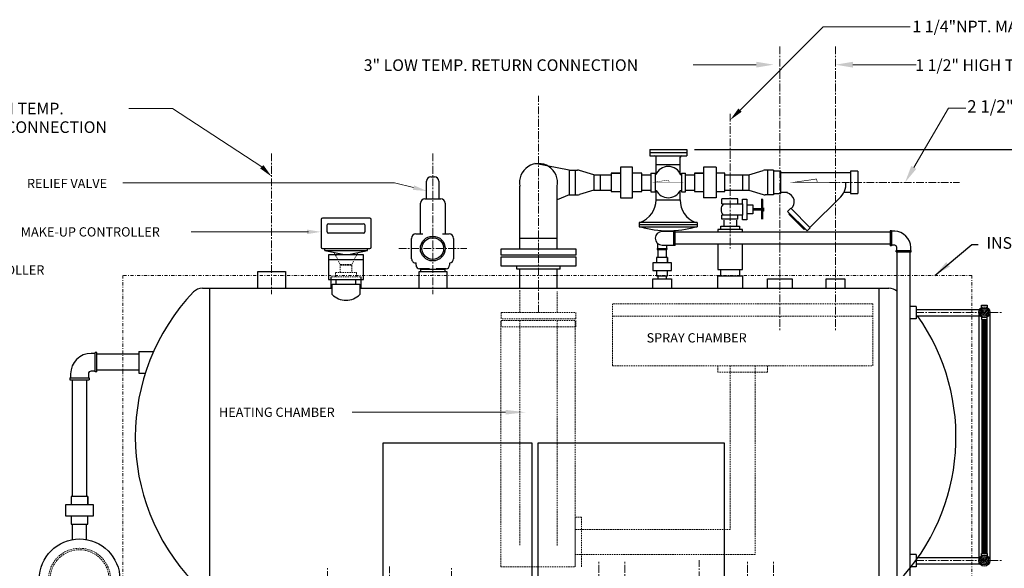
# Model space of a CAD drawing. Extents: x 11 to 373, y 10 to 240.
# Drawn here: x 93 to 252, y 152 to 240 of the extents above; entities that cross this region are included whole.
import ezdxf

# ---------------------------------------------------------------- set-up
doc = ezdxf.new("R2010")
doc.units = 0
doc.header["$MEASUREMENT"] = 0
for name, pattern in [('CENTER', [2, 1.25, -0.25, 0.25, -0.25]), ('DASHDOT', [1, 0.5, -0.25, 0, -0.25]), ('HIDDEN', [0.375, 0.25, -0.125])]:
    doc.linetypes.add(name, pattern=pattern)
doc.layers.get('DEFPOINTS').update_dxf_attribs({"linetype": 'CONTINUOUS'})
doc.layers.add('1 TANK-STAND-COMPONENTS', color=7, linetype='CONTINUOUS')
for name, color, linetype, lineweight in [('2 INTERNAL COMPONENTS', 30, 'HIDDEN', 18), ('3 HIDDEN', 6, 'HIDDEN', 18), ('4 DIMENSIONS', 1, 'CONTINUOUS', 18), ('5 VERBAGE', 5, 'CONTINUOUS', 18), ('7', 9, 'DASHDOT', 18), ('8 CENTERLINES', 1, 'CENTER', 18)]:
    doc.layers.add(name, color=color, linetype=linetype, lineweight=lineweight)
doc.styles.add('ROMANS', font='ROMANS')
doc.styles.get("Standard").update_dxf_attribs({"font": 'ROMANS'})
doc.dimstyles.get("Standard").update_dxf_attribs({"dimtxt": 0.18, "dimasz": 0.18, "dimexe": 0.18, "dimexo": 0.0625, "dimgap": 0.09, "dimtad": 0, "dimtih": 1, "dimtoh": 1, "dimdec": 4, "dimzin": 0, "dimdsep": 46, "dimtxsty": 'Standard', "dimcen": 0.09, "dimadec": 0, "dimazin": 0, "dimtfac": 1, "dimtdec": 4, "dimtofl": 0, "dimtmove": 0, "dimatfit": 3, "dimfxl": 1, "dimtolj": 1, "dimtzin": 0, "dimarcsym": 0})

# ---------------------------------------------------------------- blocks, each defined once
blk = doc.blocks.new('*D42')
at = {"layer": '4 DIMENSIONS', "color": 0, "lineweight": -2}
for p, q in [((202.23, 219.34), (267.5, 219.34)), ((266, 216.53), (266, 169.4)), ((266, 97.87), (266, 164.48)), ((231.9, 95.06), (267.5, 95.06))]:
    blk.add_line(p, q, dxfattribs=at)
at = {"layer": '4 DIMENSIONS', "color": 0}
for points in [[(266.47, 216.53), (265.53, 216.53), (266, 219.34)], [(265.53, 97.87), (266.47, 97.87), (266, 95.06)]]:
    blk.add_solid(points, dxfattribs=at)
at = {"layer": 'DEFPOINTS', "color": 0}
for p in [(201.33, 219.34), (231, 95.06), (266, 95.06)]:
    blk.add_point(p, dxfattribs=at)
at = {"layer": '4 DIMENSIONS', "color": 0, "insert": (266, 166.94), "char_height": 1.875, "attachment_point": 5, "style": 'ROMANS'}
blk.add_mtext('\\A1;125"', dxfattribs=at)

msp = doc.modelspace()

# ---------------------------------------------------------------- linework, layer by layer
at = {"layer": '1 TANK-STAND-COMPONENTS'}
for p, q in [((195.016, 219.311), (195.016, 218.311)), ((195.016, 219.311), (200.984, 219.311)), ((200.984, 219.311), (200.984, 218.311)), ((195.016, 218.811), (200.984, 218.811)), ((195.016, 218.311), (200.984, 218.311)), ((196.061, 215.409), (196.061, 218.061)), ((199.939, 215.409), (199.939, 218.061)), ((182, 216), (176.449, 217.035)), ((176.449, 217.035), (177, 217.035)), ((190.289, 216.458), (190.289, 211.542)), ((192.255, 216.458), (190.289, 216.458)), ((192.255, 211.542), (192.255, 216.458)), ((196.061, 216.905), (199.939, 216.905)), ((205.737, 216.458), (203.707, 216.458)), ((203.707, 216.458), (203.707, 211.542)), ((205.737, 216.458), (205.737, 211.542)), ((159.708, 214.923), (160.292, 214.923)), ((182, 216), (182, 212)), ((182, 216), (183.372, 216)), ((183, 216), (183, 212)), ((186, 215.25), (183.662, 215.957)), ((186, 215.25), (188.814, 215.25)), ((186, 215.25), (186, 212.75)), ((187, 215.25), (187, 212.75)), ((188.814, 215.475), (188.814, 212.525)), ((188.814, 215.475), (190.289, 215.475)), ((190.289, 215.475), (188.814, 215.475)), ((193.73, 215.475), (192.255, 215.475)), ((193.73, 212.525), (193.73, 215.475)), ((193.73, 215.25), (195.214, 215.25)), ((195.214, 215.505), (195.881, 215.505)), ((195.214, 215.505), (195.214, 212.495)), ((195.881, 215.42), (195.881, 215.505)), ((195.881, 215.42), (195.881, 212.495)), ((195.881, 215.221), (195.974, 215.221)), ((200.026, 215.221), (200.119, 215.221)), ((200.119, 215.505), (200.762, 215.505)), ((200.119, 215.42), (200.119, 215.505)), ((200.119, 215.42), (200.119, 212.495)), ((200.762, 212.495), (200.762, 215.505)), ((200.762, 215.25), (202.233, 215.25)), ((203.707, 215.475), (202.233, 215.475)), ((202.233, 215.475), (203.707, 215.475)), ((202.233, 215.475), (202.233, 212.525)), ((207.148, 215.475), (205.737, 215.475)), ((207.148, 212.525), (207.148, 215.475)), ((207.148, 215.25), (211, 215.25)), ((210, 215.25), (210, 212.75)), ((211, 215.25), (213.338, 215.957)), ((211, 215.25), (211, 212.75)), ((215, 216), (213.628, 216)), ((214, 216), (214, 212)), ((216.157, 215.8), (214.987, 215.8)), ((215, 216), (215, 212)), ((216.157, 212.2), (216.157, 215.8)), ((227.408, 215.571), (216.157, 215.571)), ((227.408, 215.8), (227.408, 212.2)), ((228.578, 215.8), (227.408, 215.8)), ((228.578, 215.8), (228.578, 212.2)), ((159.005, 211.368), (159.005, 214.22)), ((160.995, 214.22), (160.995, 211.368)), ((174.06, 203.281), (174.06, 213.397)), ((180.06, 203.281), (180.06, 213.397)), ((158.713, 211.368), (161.287, 211.368)), ((159.766, 211.338), (160.234, 211.338)), ((182, 212), (180.06, 211.179)), ((182, 212), (183.372, 212)), ((186, 212.75), (183.662, 212.043)), ((186, 212.75), (188.814, 212.75)), ((188.814, 212.525), (190.289, 212.525)), ((190.289, 211.542), (192.255, 211.542)), ((192.255, 212.525), (193.73, 212.525)), ((193.73, 212.75), (195.214, 212.75)), ((195.214, 212.495), (195.881, 212.495)), ((195.881, 212.728), (196.054, 212.728)), ((196.061, 211.217), (196.061, 212.714)), ((199.939, 211.217), (199.939, 212.714)), ((199.946, 212.728), (200.119, 212.728)), ((200.119, 212.495), (200.762, 212.495)), ((200.762, 212.75), (202.233, 212.75)), ((202.233, 212.525), (203.707, 212.525)), ((205.737, 211.542), (203.707, 211.542)), ((205.737, 212.525), (207.148, 212.525)), ((206.673, 210.568), (206.673, 211.345)), ((209.232, 211.345), (206.673, 211.345)), ((207.148, 212.75), (211, 212.75)), ((209.232, 210.568), (209.232, 211.345)), ((211, 212.75), (213.338, 212.043)), ((215, 212), (213.628, 212)), ((214.987, 212.2), (216.157, 212.2)), ((217.223, 212.368), (216.157, 212.368)), ((225.907, 211.736), (220.842, 206.737)), ((227.408, 212.368), (226.339, 212.368)), ((227.408, 212.2), (228.578, 212.2)), ((158.01, 205.693), (158.01, 210.665)), ((161.99, 210.665), (161.99, 205.693)), ((196.061, 211.217), (199.939, 211.217)), ((206.673, 210.568), (209.955, 210.568)), ((209.955, 211.302), (210.689, 211.302)), ((209.955, 210.568), (209.955, 211.302)), ((209.955, 210.568), (209.955, 208.734)), ((210.689, 211.302), (210.689, 208)), ((210.689, 210.385), (211.667, 210.385)), ((211.667, 210.385), (211.667, 208.917)), ((211.667, 209.814), (213.113, 209.814)), ((213.253, 211.277), (213.071, 211.298)), ((213.071, 211.298), (213.071, 208.075)), ((213.253, 208.075), (213.253, 211.277)), ((213.375, 209.919), (213.375, 209.372)), ((217.783, 209.836), (217.239, 209.292)), ((217.783, 209.836), (220.89, 206.688)), ((217.827, 209.791), (218.105, 210.072)), ((149.852, 208.245), (142.185, 208.245)), ((209.955, 208.734), (206.673, 208.734)), ((206.673, 208.055), (206.673, 208.734)), ((209.232, 208.055), (209.232, 208.734)), ((209.955, 208), (209.955, 208.734)), ((211.667, 208.917), (210.689, 208.917)), ((213.113, 209.508), (211.667, 209.508)), ((213.375, 209.372), (213.193, 209.372)), ((220.39, 206.182), (217.239, 209.292)), ((217.537, 208.985), (217.436, 208.882)), ((219.917, 206.433), (217.436, 208.882)), ((141.985, 208.045), (141.985, 203.552)), ((142.956, 206.017), (142.956, 207.148)), ((143.156, 207.348), (148.844, 207.348)), ((149.044, 207.148), (149.044, 206.017)), ((150.052, 203.552), (150.052, 208.045)), ((202.691, 207.565), (193.309, 207.565)), ((193.309, 207.565), (193.309, 206.839)), ((193.309, 207.198), (202.691, 207.198)), ((193.309, 206.839), (202.691, 206.839)), ((202.691, 207.565), (202.691, 206.839)), ((206.5, 206.44), (206.5, 206.94)), ((206.5, 206.94), (209.5, 206.94)), ((209.232, 208.055), (206.673, 208.055)), ((207, 206.94), (207, 207.94)), ((209, 207.94), (209, 206.94)), ((209.5, 206.94), (209.5, 206.44)), ((210.689, 208), (209.955, 208)), ((220.89, 206.688), (220.39, 206.182)), ((148.844, 205.817), (143.156, 205.817)), ((156.588, 201.703), (156.588, 204.989)), ((157.291, 205.693), (158.408, 205.693)), ((161.592, 205.693), (162.638, 205.693)), ((163.341, 204.989), (163.341, 201.703)), ((174.06, 205), (180.06, 205)), ((198.89, 206.087), (197, 206.087)), ((198.89, 203.819), (198.89, 206.181)), ((199.126, 206.181), (198.89, 206.181)), ((199.126, 203.819), (199.126, 206.181)), ((233.806, 205.975), (199.126, 205.975)), ((210, 206.44), (206, 206.44)), ((206, 206.44), (206, 205.975)), ((210, 205.975), (210, 206.44)), ((220.025, 206.542), (219.917, 206.433)), ((234.05, 206.219), (233.806, 206.219)), ((233.806, 206.219), (233.806, 203.781)), ((234.05, 206.219), (234.05, 203.781)), ((234.537, 206.121), (234.05, 206.121)), ((196.275, 204.19), (196.275, 203.35)), ((197, 203.913), (198.89, 203.913)), ((197.725, 203.886), (197.725, 203.35)), ((199.126, 203.819), (198.89, 203.819)), ((233.806, 204.025), (199.126, 204.025)), ((206, 204.025), (206, 199.94)), ((210, 199.94), (210, 204.025)), ((234.05, 203.781), (233.806, 203.781)), ((234.537, 203.879), (234.05, 203.879)), ((234.879, 203.05), (234.879, 203.537)), ((237.121, 203.05), (237.121, 203.537)), ((142.185, 203.352), (149.852, 203.352)), ((142.583, 203.053), (142.583, 203.352)), ((142.583, 203.053), (145.486, 202.429)), ((142.583, 203.053), (149.492, 203.053)), ((143.2, 202.352), (143.2, 198.352)), ((148.8, 202.352), (143.2, 202.352)), ((146.691, 202.444), (149.492, 203.053)), ((148.8, 198.352), (148.8, 202.352)), ((149.492, 203.053), (149.492, 203.352)), ((171.06, 202.281), (171.06, 203.281)), ((171.06, 203.281), (183.06, 203.281)), ((183.06, 202.281), (171.06, 202.281)), ((171.06, 200.5), (171.06, 202)), ((171.06, 202), (173.308, 202)), ((171.06, 202), (183.06, 202)), ((183.06, 203.281), (183.06, 202.281)), ((183.06, 202), (183.06, 200.5)), ((196.1, 201.915), (196.1, 201.015)), ((197.9, 201.915), (196.1, 201.915)), ((196.213, 203.35), (197.787, 203.35)), ((196.213, 203.35), (196.213, 203.193)), ((196.213, 203.193), (197.787, 203.193)), ((196.326, 203.193), (196.326, 201.915)), ((197.674, 203.193), (197.674, 201.915)), ((197.787, 203.35), (197.787, 203.193)), ((197.9, 201.015), (197.9, 201.915)), ((197.9, 201.915), (197.9, 201.015)), ((234.781, 203.05), (237.219, 203.05)), ((234.781, 202.806), (234.781, 203.05)), ((234.781, 202.806), (237.219, 202.806)), ((234.95, 137.555), (234.95, 202.806)), ((237.05, 137.555), (237.05, 202.806)), ((237.219, 202.806), (237.219, 203.05)), ((143.2, 201.552), (148.8, 201.552)), ((157.299, 201), (157.291, 201)), ((157.299, 200.639), (157.299, 201)), ((162.701, 201.003), (162.701, 200.639)), ((183.06, 200.5), (171.06, 200.5)), ((173.56, 200), (173.56, 200.5)), ((180.56, 200), (180.56, 200.5)), ((195.5, 201.015), (195.5, 199.815)), ((198.5, 201.015), (195.5, 201.015)), ((198.5, 199.815), (198.5, 201.015)), ((131.75, 199.66), (136.25, 199.66)), ((131.75, 197.081), (131.75, 199.66)), ((136.25, 199.66), (136.25, 197.081)), ((143.6, 196.952), (143.6, 198.779)), ((148.4, 198.779), (148.4, 196.952)), ((157.795, 197.081), (157.795, 199.66)), ((157.795, 199.66), (162.295, 199.66)), ((159.454, 200.076), (157.862, 200.076)), ((158.067, 200), (161.933, 200)), ((158.067, 199.66), (158.067, 200)), ((158.464, 200.076), (158.464, 199.999)), ((162.138, 200.076), (160.546, 200.076)), ((161.536, 200.076), (161.536, 199.999)), ((161.933, 200), (161.933, 199.66)), ((162.295, 199.66), (162.295, 197.081)), ((180.56, 200), (173.56, 200)), ((174.06, 196.94), (174.06, 200)), ((180.06, 196.924), (180.06, 200)), ((195.5, 199.815), (198.5, 199.815)), ((196.1, 199.815), (196.1, 198.915)), ((196.1, 198.915), (197.9, 198.915)), ((196.326, 198.915), (196.326, 198.44)), ((197.674, 198.915), (197.674, 198.44)), ((197.9, 198.915), (197.9, 199.815)), ((206, 199.94), (210, 199.94)), ((206, 196.94), (206, 198.94)), ((206, 198.94), (210, 198.94)), ((206.5, 198.94), (206.5, 199.94)), ((209.5, 199.94), (209.5, 198.94)), ((210, 198.94), (210, 196.94)), ((143.2, 198.352), (148.8, 198.352)), ((143.76, 195.952), (143.76, 197.603)), ((143.76, 197.603), (148.24, 197.603)), ((144.4, 197.552), (144.4, 198.352)), ((147.6, 197.552), (147.6, 198.352)), ((148.24, 197.603), (148.24, 195.952)), ((195.5, 198.44), (198.5, 198.44)), ((195.5, 196.94), (195.5, 198.44)), ((195.5, 198.44), (198.5, 198.44)), ((195.5, 196.94), (195.5, 198.44)), ((198.5, 198.44), (198.5, 196.94)), ((198.5, 198.44), (198.5, 196.94)), ((214, 196.94), (214, 198.44)), ((214, 198.44), (218, 198.44)), ((218, 198.44), (218, 196.94)), ((223.5, 196.94), (223.5, 198.44)), ((223.5, 198.44), (226.5, 198.44)), ((226.5, 198.44), (226.5, 196.94)), ((122.817, 196.94), (143.76, 196.94)), ((124, 148.94), (124, 196.94)), ((148.24, 196.94), (233.617, 196.94)), ((232, 196.94), (232, 148.94)), ((238, 194), (237, 194)), ((238, 194), (238, 192)), ((248.536, 194.205), (249.457, 194.205)), ((248.536, 193.827), (248.536, 194.205)), ((249.457, 194.205), (249.457, 193.831)), ((238, 193.5), (247.875, 193.5)), ((238, 192.5), (247.875, 192.5)), ((246.125, 193.5), (248.215, 193.5)), ((246.125, 192.5), (248.295, 192.5)), ((248.1, 193.06), (248.1, 153)), ((248.536, 192.293), (248.536, 191.915)), ((248.536, 192.293), (248.536, 191.915)), ((249.457, 191.915), (249.457, 192.289)), ((249.9, 193.06), (249.9, 153)), ((238, 192), (237, 192)), ((248.536, 191.915), (249.457, 191.915)), ((248.595, 191.915), (248.595, 154.145)), ((248.82, 191.915), (248.82, 154.145)), ((248.91, 191.915), (248.91, 154.145)), ((249.09, 191.915), (249.09, 154.145)), ((249.18, 191.915), (249.18, 154.145)), ((249.405, 191.915), (249.405, 154.145)), ((105.5, 186.438), (104.875, 186.438)), ((105.5, 183.438), (105.5, 186.562)), ((105.812, 186.562), (105.5, 186.562)), ((105.812, 183.438), (105.812, 186.562)), ((105.812, 186.363), (112.589, 186.363)), ((112.589, 186.75), (112.589, 183.25)), ((112.589, 186.75), (114.945, 186.75)), ((101.562, 183.125), (101.562, 182.5)), ((104.438, 183.125), (104.438, 182.5)), ((105.5, 183.562), (104.875, 183.562)), ((105.812, 183.438), (105.5, 183.438)), ((105.812, 183.755), (112.589, 183.755)), ((112.589, 183.25), (113.608, 183.25)), ((101.438, 182.5), (104.562, 182.5)), ((101.438, 182.5), (101.438, 182.188)), ((101.438, 182.188), (104.562, 182.188)), ((101.805, 182.188), (101.805, 163.365)), ((104.154, 163.365), (104.154, 182.188)), ((104.562, 182.5), (104.562, 182.188)), ((152, 172), (176, 172)), ((152, 136.055), (152, 172)), ((176, 172), (176, 136.055)), ((177, 136.055), (177, 172)), ((177, 172), (207, 172)), ((207, 172), (207, 136.055)), ((101.65, 163.365), (101.65, 162.015)), ((104.35, 163.365), (101.65, 163.365)), ((104.35, 162.015), (104.35, 163.365)), ((104.35, 163.365), (104.35, 162.015)), ((100.75, 162.015), (100.75, 160.215)), ((105.25, 162.015), (100.75, 162.015)), ((105.25, 160.215), (105.25, 162.015)), ((100.75, 160.215), (105.25, 160.215)), ((101.65, 160.215), (101.65, 158.865)), ((104.35, 158.865), (104.35, 160.215)), ((101.65, 158.865), (104.35, 158.865)), ((101.791, 158.865), (101.791, 156.387)), ((104.137, 156.4), (104.137, 158.865)), ((248.536, 154.145), (249.457, 154.145)), ((248.536, 153.767), (248.536, 154.145)), ((249.457, 154.145), (249.457, 153.771)), ((238, 154), (237, 154)), ((238, 154), (238, 152)), ((238, 153.5), (247.875, 153.5)), ((246.125, 153.5), (248.215, 153.5)), ((238, 152), (237, 152)), ((238, 152.5), (247.875, 152.5)), ((246.125, 152.5), (248.295, 152.5))]:
    msp.add_line(p, q, dxfattribs=at)
for points, const_width in [([(225.641, 214.038), (218.355, 214.038), (221.924, 214.558), (222.073, 213.964)], 0.106), ([(200.421, 214.061), (195.805, 214.061), (198.066, 214.391), (198.16, 214.014)], 0.0674)]:
    msp.add_lwpolyline(points, dxfattribs=dict(at, const_width=const_width))
for centre, radius in [((160, 203.346), 2), ((160, 203.346), 1.75), ((249, 193.06), 0.9), ((249, 193.06), 0.675), ((249, 193.06), 0.45), ((249, 193.06), 0.225), ((103, 150), 6.5), ((249, 153), 0.9), ((249, 153), 0.675), ((249, 153), 0.45), ((249, 153), 0.225)]:
    msp.add_circle(centre, radius, dxfattribs=at)
for centre, radius, start, end in [((195.811, 218.061), 0.25, 0, 90), ((200.189, 218.061), 0.25, 90, 180), ((177.06, 214), 3.06, 348.63512, 191.36488), ((198, 214.397), 2.185, 22.05275, 157.94725), ((159.708, 214.22), 0.703, 90, 180), ((160.292, 214.22), 0.703, 0, 90), ((183.372, 215), 1, 73.17116, 90), ((213.628, 215), 1, 90, 106.82884), ((223.672, 213.727), 2.994, 309.75113, 5.68126), ((158.713, 210.665), 0.703, 90, 180), ((161.287, 210.665), 0.703, 0, 90), ((183.372, 213), 1, 270, 286.82884), ((198, 213.723), 2.185, 207.06586, 332.93414), ((213.628, 213), 1, 253.17116, 270), ((216.848, 210.871), 1.489, 325.08757, 91.80993), ((192.077, 211.3), 3.985, 290.41151, 358.81538), ((203.701, 211.102), 3.764, 178.23786, 249.97667), ((207.817, 209.636), 1.304, 134.37084, 224.37084), ((142.185, 208.045), 0.2, 90, 180), ((149.852, 208.045), 0.2, 0, 90), ((143.156, 207.148), 0.2, 90, 180), ((148.844, 207.148), 0.2, 0, 90), ((197.98, 222.027), 15.818, 253.76226, 286.23774), ((143.156, 206.017), 0.2, 180, 270), ((148.844, 206.017), 0.2, 270, 0), ((157.291, 204.989), 0.703, 90, 180), ((162.638, 204.989), 0.703, 0, 90), ((197, 205), 1.087, 90, 270), ((234.537, 203.537), 2.584, 0, 90), ((142.185, 203.552), 0.2, 180, 270), ((149.852, 203.552), 0.2, 270, 0), ((234.537, 203.537), 0.341, 0, 90), ((157.291, 201.703), 0.703, 180, 270.62377), ((157.862, 200.639), 0.562, 180, 270), ((162.138, 200.639), 0.562, 270, 0), ((162.638, 201.703), 0.703, 275.17523, 0), ((145.855, 172.94), 33.855, 136.25914, 223.74086), ((122.817, 194.94), 2, 90, 135.27509), ((146, 198.111), 3.111, 223.94902, 316.05098), ((233.617, 194.94), 2, 48.20351, 90), ((210.579, 172.94), 33.855, 38.4668, 38.56599), ((210.579, 172.94), 33.855, 316.32038, 35.29278), ((104.875, 183.125), 3.312, 90, 180), ((104.875, 183.125), 0.438, 90, 180), ((210.579, 132.94), 33.855, 38.4668, 38.56599)]:
    msp.add_arc(centre, radius, start, end, dxfattribs=at)
at = {"layer": '2 INTERNAL COMPONENTS', "linetype": 'HIDDEN'}
for p, q in [((189, 194.44), (189, 184.44)), ((231, 194.44), (189, 194.44)), ((231, 184.44), (231, 194.44)), ((171.06, 192), (171.06, 193)), ((183.06, 193), (183.06, 192)), ((231, 192.44), (189, 192.44)), ((171, 152), (171, 191.74)), ((183.06, 192), (171.06, 192)), ((171.06, 191.74), (183.06, 191.74)), ((171.06, 190.74), (171.06, 191.74)), ((183.06, 190.74), (171.06, 190.74)), ((174.06, 155.511), (174.06, 191.74)), ((180.06, 155.455), (180.06, 191.74)), ((183, 152), (183, 191.74)), ((183.06, 191.74), (183.06, 190.74)), ((189, 184.44), (231, 184.44)), ((214, 184.415), (206, 184.415)), ((206, 183.415), (206, 184.415)), ((208, 184.44), (208, 158)), ((212, 184.44), (212, 154)), ((214, 184.415), (214, 183.415)), ((214, 183.415), (206, 183.415)), ((183, 160), (183, 152)), ((184, 160), (183, 160)), ((184, 152), (184, 160)), ((208, 158), (183, 158)), ((212, 154), (183, 154)), ((171, 152), (183, 152))]:
    msp.add_line(p, q, dxfattribs=at)
at = {"layer": '3 HIDDEN', "linetype": 'HIDDEN'}
for p, q in [((145.066, 200.775), (144.083, 202.711)), ((146.934, 200.775), (147.929, 202.734)), ((145.066, 200.775), (146.934, 200.775)), ((145.066, 200.663), (146.934, 200.663)), ((145.066, 199.468), (145.066, 200.663)), ((146.934, 200.663), (146.934, 199.468)), ((143.6, 198.779), (148.4, 198.779)), ((144.289, 199.468), (147.711, 199.468)), ((144.289, 198.779), (144.289, 199.468)), ((147.711, 199.468), (147.711, 198.779)), ((174.06, 193), (174.06, 196.63)), ((180.06, 193), (180.06, 196.403)), ((171.06, 193), (183.06, 193))]:
    msp.add_line(p, q, dxfattribs=at)
at = {"layer": '3 HIDDEN'}
for radius in [5, 4.75]:
    msp.add_circle((103, 150), radius, dxfattribs=at)
at = {"layer": '4 DIMENSIONS'}
for p, q in [((209.591, 225.676), (223, 239.085)), ((223, 239.085), (237.031, 239.085)), ((212.188, 233), (202, 233)), ((227.812, 233), (238, 233)), ((118, 225.94), (110.969, 225.94)), ((132.409, 216.531), (118, 225.94)), ((237.624, 216.429), (243.207, 226)), ((243.207, 226), (246.019, 226)), ((153.841, 213.94), (110, 213.94)), ((156.891, 213.168), (153.841, 213.94)), ((139.925, 206.032), (121, 206.032)), ((171.75, 176.94), (147, 176.94))]:
    msp.add_line(p, q, dxfattribs=at)
for points in [[(212.188, 232.531), (212.188, 233.469), (215, 233)], [(227.812, 232.531), (227.812, 233.469), (225, 233)], [(209.326, 225.941), (209.856, 225.411), (208, 224.085)], [(132.674, 216.796), (132.144, 216.266), (134, 214.94)], [(238.029, 216.193), (237.219, 216.666), (236.207, 214)], [(156.799, 212.804), (156.983, 213.531), (159.072, 212.615)], [(139.693, 206.407), (139.693, 205.657), (141.943, 206.032)], [(171.75, 177.315), (171.75, 176.565), (175, 176.94)]]:
    msp.add_solid(points, dxfattribs=at)
at = {"layer": '7'}
for p, q in [((247, 199), (110, 199)), ((110, 199), (110, 146)), ((247, 199), (247, 146))]:
    msp.add_line(p, q, dxfattribs=at)
at = {"layer": '8 CENTERLINES'}
for p, q in [((216, 235.94), (216, 189.94)), ((225, 235.94), (225, 189.94)), ((177.06, 193), (177.06, 228)), ((208, 225.085), (208, 203.303)), ((134, 218.665), (134, 196)), ((160, 218.665), (160, 196)), ((224, 214), (245, 214)), ((154.5, 203.346), (165.5, 203.346)), ((238, 193), (252, 193)), ((186.782, 95.06), (186.782, 153.06)), ((191, 95.06), (191, 153.06)), ((203, 130), (203, 153.06)), ((210.782, 95.06), (210.782, 153.06)), ((215, 95.06), (215, 153.06)), ((238, 153), (252, 153)), ((143, 94.06), (143, 152.06)), ((153, 112.972), (153, 152.06)), ((163, 94.06), (163, 152.06))]:
    msp.add_line(p, q, dxfattribs=at)

# ---------------------------------------------------------------- texts
at = {"layer": '5 VERBAGE'}
for s, height, p in [('1 1/4"NPT. MANUAL VENT CONNECTION', 1.875, (237.402, 238.224)), ('3" LOW TEMP. RETURN CONNECTION', 1.875, (148.863, 231.988)), ('1 1/2" HIGH TEMP. RETURN CONNECTION', 1.875, (237.863, 231.988)), ('2 1/2"NPT STEAM CONNECTION', 2, (246.241, 225.269)), ('2 1/2"NPT. HIGH TEMP.', 1.875, (72.863, 224.988)), ('RETURN INLET CONNECTION', 1.875, (72.863, 221.988)), ('RELIEF VALVE', 1.5, (94.519, 213.086)), ('MAKE-UP CONTROLLER', 1.5, (93.505, 205.282)), ('HI-LOW LEVEL ALARM CONTROLLER', 1.5, (63.278, 199.131)), ('SPRAY CHAMBER', 1.5, (194.505, 188.19)), ('HEATING CHAMBER', 1.5, (125.505, 176.19))]:
    msp.add_text(s, height=height, dxfattribs=at).set_placement(p)
at = {"layer": '5 VERBAGE', "insert": (249.35, 204), "char_height": 1.875, "attachment_point": 4, "style": 'ROMANS'}
msp.add_mtext('INSULATION', dxfattribs=at)

# ---------------------------------------------------------------- dimensions: what is measured, and where the dimension line sits
at = {"layer": '4 DIMENSIONS'}
dim = msp.add_linear_dim(base=(266, 95.06), p1=(201.327, 219.345), p2=(231, 95.06), angle=90, text='125"', dimstyle='Standard', override={"dimscale": 15, "dimtxt": 0.125, "dimasz": 0.1875, "dimexe": 0.1, "dimexo": 0.06, "dimdec": 2, "dimtxsty": 'ROMANS', "dimcen": 0.0625, "dimtdec": 2, "dimtix": 1, "dimtmove": 2}, dxfattribs=at)
dim.commit()
dim.dimension.update_dxf_attribs({"geometry": '*D42', "text_midpoint": (266, 166.94), "dimtype": 160})

# ---------------------------------------------------------------- leaders
at = {"layer": '4 DIMENSIONS', "annotation_type": 0, "has_hookline": 1, "hookline_direction": 0, "text_width": 14.911}
msp.add_leader([(241, 199), (247, 204), (248, 204)], dimstyle='Standard', override={"dimscale": 15, "dimtxt": 0.125, "dimasz": 0.1875, "dimexe": 0.1, "dimexo": 0.06, "dimdec": 2, "dimtxsty": 'ROMANS', "dimcen": 0.0625, "dimtdec": 2, "dimtix": 1}, dxfattribs=at)

doc.saveas('drawing.dxf')
